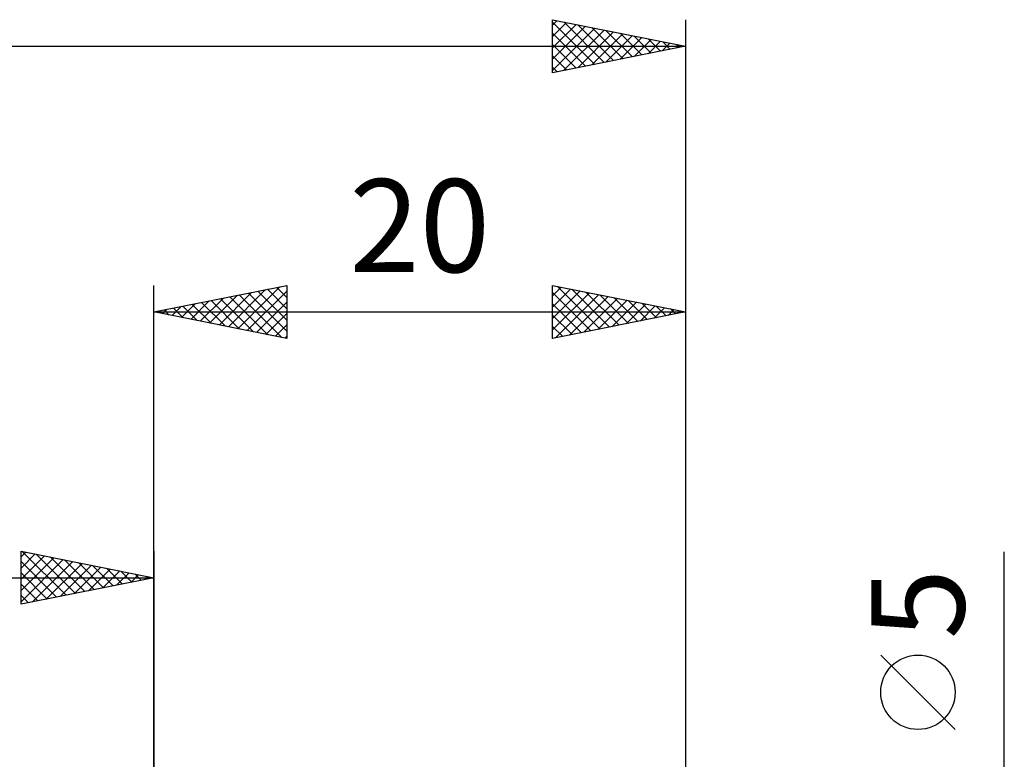
# Model space of a CAD drawing. Units: millimetres. Extents: x -17 to 86, y -31 to 40.
# Drawn here: x 30 to 67, y 8 to 36 of the extents above; entities that cross this region are included whole.
import ezdxf
from ezdxf.enums import TextEntityAlignment as Align

# ---------------------------------------------------------------- set-up
doc = ezdxf.new("R2010")
doc.units = ezdxf.units.MM
doc.header["$LTSCALE"] = 4.2
doc.layers.add('2', color=7, linetype='CONTINUOUS')
doc.layers.add('SK2', color=7, linetype='CONTINUOUS')
doc.styles.get("Standard").update_dxf_attribs({"font": 'Monospac821 BT'})

msp = doc.modelspace()

# ---------------------------------------------------------------- linework, layer by layer
at = {"layer": '2', "color": 7, "linetype": 'CONTINUOUS', "lineweight": 25}
for p, q in [((35, 0), (35, 26)), ((35, 25), (40, 26)), ((38.156, 24.369), (39.733, 25.947)), ((39.976, 25.995), (40, 25.971)), ((40, 26), (40, 24)), ((50, 24), (50, 26)), ((50, 26), (55, 25)), ((50.192, 25.962), (51.795, 24.359)), ((55, 26), (55, 2.5)), ((37.095, 24.581), (38.142, 25.628)), ((37.449, 24.51), (38.673, 25.735)), ((37.802, 24.44), (39.203, 25.841)), ((37.855, 25.571), (39.282, 24.144)), ((38.208, 25.642), (39.813, 24.037)), ((38.509, 24.298), (40, 25.789)), ((38.562, 25.712), (40, 24.274)), ((38.915, 25.783), (40, 24.698)), ((39.269, 25.854), (40, 25.123)), ((39.623, 25.924), (40, 25.547)), ((50, 25.607), (50.328, 25.934)), ((50, 25.182), (50.681, 25.864)), ((50, 24.758), (51.035, 25.793)), ((50, 25.729), (51.441, 24.288)), ((50, 24.334), (51.388, 25.722)), ((50.113, 24.023), (51.742, 25.652)), ((50.643, 24.129), (52.096, 25.581)), ((50.722, 25.855), (52.148, 24.43)), ((51.253, 25.749), (52.502, 24.5)), ((51.783, 25.643), (52.855, 24.571)), ((35.681, 24.864), (36.021, 25.204)), ((36.034, 24.793), (36.551, 25.31)), ((36.087, 25.217), (36.631, 24.674)), ((36.388, 24.722), (37.082, 25.416)), ((36.441, 25.288), (37.161, 24.568)), ((36.741, 24.652), (37.612, 25.522)), ((36.794, 25.359), (37.691, 24.462)), ((37.148, 25.429), (38.222, 24.356)), ((37.501, 25.5), (38.752, 24.25)), ((38.863, 24.227), (40, 25.365)), ((50, 25.305), (51.088, 24.217)), ((51.174, 24.235), (52.449, 25.51)), ((51.704, 24.341), (52.803, 25.439)), ((52.234, 24.447), (53.156, 25.369)), ((52.313, 25.537), (53.209, 24.642)), ((52.765, 24.553), (53.51, 25.298)), ((52.844, 25.431), (53.562, 24.712)), ((53.295, 24.659), (53.863, 25.227)), ((53.374, 25.325), (53.916, 24.783)), ((53.904, 25.219), (54.27, 24.854)), ((35, 25), (55, 25)), ((40, 24), (35, 25)), ((35.026, 25.005), (35.04, 24.992)), ((35.327, 24.935), (35.491, 25.098)), ((35.38, 25.076), (35.57, 24.886)), ((35.733, 25.147), (36.1, 24.78)), ((39.216, 24.157), (40, 24.94)), ((55, 25), (50, 24)), ((50, 24.881), (50.734, 24.147)), ((53.825, 24.765), (54.217, 25.157)), ((54.356, 24.871), (54.57, 25.086)), ((54.435, 25.113), (54.623, 24.925)), ((54.886, 24.977), (54.924, 25.015)), ((54.965, 25.007), (54.977, 24.995)), ((39.57, 24.086), (40, 24.516)), ((50, 24.457), (50.381, 24.076)), ((39.923, 24.015), (40, 24.092)), ((50, 24.032), (50.027, 24.005)), ((67, -9.5), (67, 15.975)), ((65.15, 9.287), (62.35, 12.088))]:
    msp.add_line(p, q, dxfattribs=at)
msp.add_circle((63.75, 10.688), 1.4, dxfattribs=at)
at = {"layer": 'SK2', "color": 7, "linetype": 'CONTINUOUS', "lineweight": 25}
for p, q in [((50, 34), (50, 36)), ((50, 36), (55, 35)), ((50, 35.789), (50.176, 35.965)), ((55, 36), (55, 2.5)), ((50, 35.912), (51.593, 34.319)), ((50, 35.365), (50.529, 35.894)), ((50, 34.94), (50.883, 35.823)), ((50, 34.516), (51.237, 35.753)), ((50, 34.092), (51.59, 35.682)), ((50.415, 34.083), (51.944, 35.611)), ((50.42, 35.916), (51.947, 34.389)), ((50.95, 35.81), (52.3, 34.46)), ((51.481, 35.704), (52.654, 34.531)), ((52.011, 35.598), (53.007, 34.601)), ((50, 35.487), (51.24, 34.248)), ((50.946, 34.189), (52.297, 35.541)), ((51.476, 34.295), (52.651, 35.47)), ((52.006, 34.401), (53.004, 35.399)), ((52.537, 34.507), (53.358, 35.328)), ((52.541, 35.492), (53.361, 34.672)), ((53.067, 34.613), (53.711, 35.258)), ((53.072, 35.386), (53.714, 34.743)), ((53.602, 35.28), (54.068, 34.814)), ((0, 35), (55, 35)), ((50, 35.063), (50.886, 34.177)), ((55, 35), (50, 34)), ((53.597, 34.719), (54.065, 35.187)), ((54.128, 34.825), (54.418, 35.116)), ((54.132, 35.173), (54.422, 34.884)), ((54.658, 34.932), (54.772, 35.046)), ((54.663, 35.067), (54.775, 34.955)), ((50, 34.639), (50.532, 34.106)), ((50, 34.215), (50.179, 34.036)), ((30, 14), (30, 16)), ((30, 16), (35, 15)), ((30, 15.789), (30.176, 15.965)), ((30.039, 15.992), (31.692, 14.338)), ((35, 16), (35, 3)), ((30, 15.365), (30.529, 15.894)), ((30, 14.94), (30.883, 15.823)), ((30, 14.516), (31.237, 15.753)), ((30, 14.092), (31.59, 15.682)), ((30, 15.607), (31.339, 14.268)), ((30.415, 14.083), (31.944, 15.611)), ((30.569, 15.886), (32.046, 14.409)), ((31.099, 15.78), (32.399, 14.48)), ((31.63, 15.674), (32.753, 14.551)), ((32.16, 15.568), (33.107, 14.621)), ((30.946, 14.189), (32.297, 15.541)), ((31.476, 14.295), (32.651, 15.47)), ((32.006, 14.401), (33.004, 15.399)), ((32.537, 14.507), (33.358, 15.328)), ((32.69, 15.462), (33.46, 14.692)), ((33.067, 14.613), (33.711, 15.258)), ((33.221, 15.356), (33.814, 14.763)), ((33.751, 15.25), (34.167, 14.833)), ((0, 15), (35, 15)), ((30, 15.182), (30.985, 14.197)), ((35, 15), (30, 14)), ((33.597, 14.72), (34.065, 15.187)), ((34.128, 14.826), (34.419, 15.116)), ((34.281, 15.144), (34.521, 14.904)), ((34.658, 14.932), (34.772, 15.046)), ((34.812, 15.038), (34.874, 14.975)), ((30, 14.758), (30.632, 14.126)), ((30, 14.334), (30.278, 14.056))]:
    msp.add_line(p, q, dxfattribs=at)

# ---------------------------------------------------------------- texts
at = {"layer": '2', "color": 7, "linetype": 'CONTINUOUS', "lineweight": 25}
msp.add_text('20', height=3.5, dxfattribs=at).set_placement((45, 26.5), align=Align.CENTER)
msp.add_text('5', height=3.5, rotation=90, dxfattribs=at).set_placement((65.5, 14.012), align=Align.CENTER)

doc.saveas('drawing.dxf')
